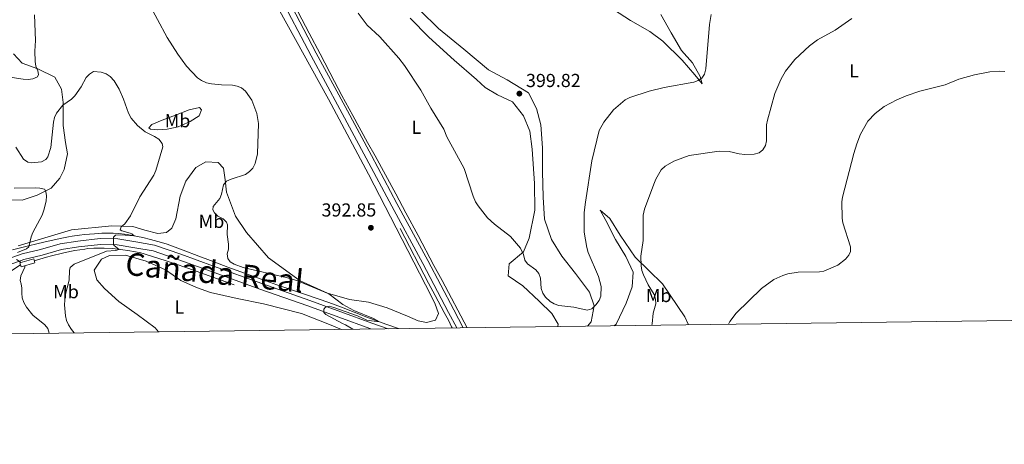
# Model space of a CAD drawing. Units: metres. Extents: x 587127 to 594023, y 4715099 to 4719815.
# Drawn here: x 591745 to 592270, y 4715099 to 4715325 of the extents above; entities that cross this region are included whole.
import ezdxf
from ezdxf.enums import TextEntityAlignment as Align

# ---------------------------------------------------------------- set-up
doc = ezdxf.new("R2010")
doc.units = ezdxf.units.M
doc.header["$MEASUREMENT"] = 0
doc.linetypes.add('DGN Style 2', pattern=[74.4622, 44.67732, -29.78488])
doc.linetypes.add('DGN Style 3', pattern=[104.24708, 74.4622, -29.78488])
for name, color, linetype, lineweight in [('Nivel 11', 7, 'Continuous', 0), ('Nivel 21', 7, 'Continuous', 0), ('Nivel 36', 7, 'Continuous', 0), ('Nivel 37', 7, 'Continuous', 0), ('Nivel 41', 7, 'Continuous', 0), ('Nivel 45', 7, 'Continuous', 0), ('Nivel 5', 7, 'Continuous', 0), ('Nivel 61', 7, 'Continuous', 0), ('Nivel 7', 7, 'Continuous', 0)]:
    doc.layers.add(name, color=color, linetype=linetype, lineweight=lineweight)
doc.styles.add('Style-Arial', font='txt')
doc.styles.add('Style-Arial Narrow', font='txt')
doc.styles.add('Style-Times New Roman', font='txt')

# ---------------------------------------------------------------- blocks, each defined once
blk = doc.blocks.new('5PATER')
at = {"layer": 'Nivel 7', "linetype": 'Continuous', "lineweight": 0}
h = blk.add_hatch(color=51, dxfattribs=at)
edge = h.paths.add_edge_path()
edge.add_ellipse((0, 0), major_axis=(-11, -11.1), ratio=0.999422, start_angle=0, end_angle=360)

msp = doc.modelspace()

# ---------------------------------------------------------------- linework, layer by layer
at = {"layer": 'Nivel 11', "color": 142, "linetype": 'DGN Style 3', "lineweight": 13}
for points in [[(591874.68, 4715365.37, 395.44), (591884.28, 4715347.08, 395.1), (591899.47, 4715318.3, 394.71), (591905.27, 4715307.23, 394.53), (591912.99, 4715292.46, 394.27), (591916.89, 4715285.1, 394.16), (591922.72, 4715274.35, 394.08), (591930.58, 4715260.07, 394.05), (591934.49, 4715252.92, 394.02), (591945.51, 4715232.68, 393.85), (591950.98, 4715222.55, 393.72), (591957.39, 4715210.57, 393.41), (591965.9, 4715194.57, 392.85), (591970.17, 4715186.58, 392.63), (591983.65, 4715161.44, 392.16)], [(591946.98, 4715160.95, 391.61), (591940.26, 4715163.31, 391.49), (591936.87, 4715164.54, 391.39), (591930.13, 4715167.1, 391.17), (591916.69, 4715172.31, 390.71), (591909.92, 4715174.81, 390.5), (591898.1, 4715178.91, 390.19), (591882.29, 4715184.27, 389.77), (591874.42, 4715187.04, 389.56), (591856.08, 4715193.75, 389.12), (591846.93, 4715197.14, 388.72), (591840.63, 4715199.53, 388.32), (591832.25, 4715202.75, 387.73), (591828.04, 4715204.35, 387.44), (591823.73, 4715205.84, 387.14), (591820.83, 4715206.74, 386.94), (591814.98, 4715208.43, 386.54), (591810.86, 4715209.49, 386.29), (591808.09, 4715210.08, 386.13), (591806.24, 4715210.43, 386.02), (591802.51, 4715211.05, 385.8), (591801.02, 4715211.25, 385.71), (591798.02, 4715211.56, 385.51), (591795.02, 4715211.74, 385.28), (591793.02, 4715211.79, 385.12), (591789.03, 4715211.71, 384.76), (591785.06, 4715211.48, 384.32), (591779.79, 4715211.02, 383.63), (591777.15, 4715210.71, 383.27), (591773.21, 4715210.12, 382.76), (591771.24, 4715209.77, 382.53), (591767.65, 4715209.07, 382.16), (591760.49, 4715207.58, 381.48), (591755.15, 4715206.35, 380.95), (591749.3, 4715204.88, 380.19), (591741.54, 4715202.86, 379.07)], [(591947.86, 4715214.32, 393.77), (591963.05, 4715185.22, 392.83), (591966.61, 4715178.5, 392.59), (591971.37, 4715169.55, 392.26), (591973.72, 4715165.06, 392.14), (591975.29, 4715161.91, 392.08), (591975.56, 4715161.33, 392.07)], [(591859.56, 4715184.34, 389.47), (591834.77, 4715193.17, 387.88), (591827.61, 4715195.65, 387.47), (591822.81, 4715197.24, 387.23), (591813.14, 4715200.31, 386.72), (591811.12, 4715200.89, 386.6), (591809.76, 4715201.24, 386.52), (591807.04, 4715201.85, 386.34), (591802.92, 4715202.58, 386.05), (591800.16, 4715202.96, 385.84), (591794.63, 4715203.53, 385.34), (591790.27, 4715203.8, 384.92), (591788.09, 4715203.84, 384.7), (591784.82, 4715203.78, 384.36), (591781.56, 4715203.54, 384.03), (591779.94, 4715203.34, 383.86), (591774.63, 4715202.53, 383.3), (591772, 4715202.04, 383.01), (591768.06, 4715201.17, 382.6), (591762.31, 4715199.76, 382.09), (591759.48, 4715198.95, 381.82), (591753.08, 4715196.97, 381.15)], [(591745.72, 4715194.94, 380.57), (591741.04, 4715191.86, 379.79), (591739.34, 4715190.71, 379.54), (591735.98, 4715188.31, 379.13), (591735.16, 4715187.53, 379.02), (591734.69, 4715186.94, 378.94), (591733.85, 4715185.64, 378.8), (591733.41, 4715184.83, 378.8), (591733.23, 4715184.41, 378.82), (591733.08, 4715183.77, 378.8), (591732.97, 4715182.53, 378.6), (591732.86, 4715180.87, 378.28), (591732.82, 4715180.04, 378.14), (591732.65, 4715175.31, 377.59), (591732.54, 4715170.29, 377.37), (591732.52, 4715168.88, 377.12), (591732.48, 4715167.01, 376.66), (591732.43, 4715166.06, 376.49), (591732.32, 4715164.79, 376.4), (591732.13, 4715163.1, 376.33), (591732.03, 4715162.26, 376.22), (591731.72, 4715159.1, 375.7)]]:
    msp.add_polyline3d(points, dxfattribs=at)
at = {"layer": 'Nivel 21', "color": 7, "linetype": 'Continuous', "lineweight": 0}
for points in [[(591883, 4715339.76, 395.92), (591900.53, 4715306.21, 395.14), (591915.84, 4715277.77, 394.78), (591929.83, 4715251.69, 394.64), (591943.47, 4715226.07, 394.71), (591959.87, 4715195.7, 393.85), (591973.68, 4715169.44, 392.99), (591977.98, 4715161.37, 392.76)], [(591662.11, 4715157.17, 382.69), (591662.38, 4715157.29, 382.66), (591671.62, 4715163.12, 382.01), (591684.78, 4715171.48, 381.01), (591696.86, 4715178.85, 379.65), (591707.22, 4715184.75, 379.58), (591716.64, 4715189.49, 379.65), (591725.93, 4715193.16, 379.94), (591737.16, 4715197.35, 380.44), (591746.64, 4715200.74, 380.94), (591756.42, 4715203.16, 381.65), (591766.9, 4715206.16, 382.44), (591776.28, 4715207.58, 383.51), (591788.19, 4715208.89, 384.73), (591797.55, 4715208.67, 385.3), (591807.08, 4715207.13, 385.94), (591817.11, 4715205.39, 386.44), (591831.14, 4715200.61, 387.95), (591848.47, 4715194.24, 388.8), (591874.21, 4715184.98, 389.88), (591899.7, 4715175.99, 390.88), (591932.81, 4715163.92, 391.59), (591941.44, 4715160.88, 391.63)]]:
    msp.add_polyline3d(points, dxfattribs=at)
at = {"layer": 'Nivel 21', "color": 7, "linetype": 'DGN Style 3', "lineweight": 0}
for points in [[(591981.43, 4715161.41, 392.72), (591976.4, 4715170.87, 392.99), (591962.59, 4715197.15, 393.85), (591946.17, 4715227.52, 394.71), (591932.54, 4715253.14, 394.64), (591918.54, 4715279.23, 394.78), (591903.24, 4715307.65, 395.14), (591885.72, 4715341.19, 395.92)], [(591668.19, 4715157.25, 382.36), (591673.29, 4715160.47, 382.01), (591686.43, 4715168.82, 381.01), (591698.45, 4715176.15, 379.65), (591708.7, 4715181.99, 379.58), (591717.93, 4715186.62, 379.65), (591727.05, 4715190.23, 379.94), (591738.23, 4715194.4, 380.44), (591747.55, 4715197.73, 380.94), (591757.23, 4715200.13, 381.65), (591767.57, 4715203.09, 382.44), (591776.69, 4715204.47, 383.51), (591788.32, 4715205.75, 384.73), (591797.26, 4715205.54, 385.3), (591806.56, 4715204.03, 385.94), (591816.33, 4715202.34, 386.44), (591830.1, 4715197.66, 387.95), (591847.39, 4715191.29, 388.8), (591873.16, 4715182.03, 389.88), (591898.64, 4715173.04, 390.88), (591931.75, 4715160.97, 391.59), (591932.35, 4715160.76, 391.6)]]:
    msp.add_polyline3d(points, dxfattribs=at)
at = {"layer": 'Nivel 21', "color": 1, "linetype": 'DGN Style 2', "lineweight": 0}
msp.add_polyline3d([(591746.05, 4715193.78, 381.14), (591753.39, 4715195.9, 381.54), (591752.76, 4715198.08, 381.54), (591745.43, 4715195.96, 381.54), (591746.05, 4715193.78, 381.14)], dxfattribs=at)
at = {"layer": 'Nivel 36', "color": 92, "linetype": 'Continuous', "lineweight": 0}
for points in [[(591882.87, 4715331.53, 394.55), (591909.69, 4715283.08, 394), (591931.09, 4715243.24, 394), (591945.78, 4715214.57, 393.78), (591961.32, 4715184.33, 393.78), (591966.31, 4715174.44, 393.45), (591968.31, 4715168.99, 393.34), (591966.73, 4715165.41, 393.23), (591961.85, 4715164.14, 393.23), (591957.42, 4715165.01, 393.34), (591951.84, 4715167.59, 393.56), (591940.97, 4715172.05, 393.56), (591930.95, 4715174.94, 393.67), (591920.93, 4715176.39, 392.79), (591909.2, 4715179.85, 392.13), (591894.61, 4715186.47, 391.25), (591877.73, 4715198.67, 391.25), (591866.02, 4715212.15, 391.8), (591860.17, 4715220.9, 392.35), (591855.47, 4715233.65, 391.69), (591854.76, 4715240.1, 390.81), (591853.77, 4715246.4, 390.15), (591850.92, 4715249.41, 389.38), (591844.47, 4715249.85, 388.72), (591839.03, 4715246.71, 387.51), (591833.71, 4715239.42, 387.29), (591830.69, 4715231.41, 387.29), (591828.38, 4715219.39, 387.07), (591826.36, 4715214.38, 386.96), (591823.49, 4715212.09, 386.96), (591818.91, 4715211.53, 386.85), (591811.9, 4715213.41, 386.52), (591805.46, 4715215.28, 386.08), (591794.43, 4715215.73, 384.98), (591772.81, 4715213.49, 383.33), (591763.93, 4715210.93, 382.34), (591744.44, 4715204.95, 380.03)], [(591953.13, 4715326.33, 397.08), (591963.14, 4715316.18, 397.08), (591976.63, 4715303.94, 397.66), (591988.6, 4715293.65, 398.47), (591993.15, 4715289.33, 398.58), (591999.65, 4715285.47, 399.28), (592007.66, 4715281.77, 399.85), (592013.58, 4715274.29, 399.85), (592016.96, 4715266.04, 399.51), (592018.09, 4715256.42, 399.39), (592019.44, 4715238.22, 398.58), (592019.55, 4715224.07, 397.43), (592016.66, 4715209.15, 396.39), (592013.55, 4715201.9, 395.81), (592005.93, 4715195.37, 395.23), (592005.38, 4715189.05, 394.89), (592013.24, 4715183.69, 394.89), (592021.89, 4715175.63, 394.77), (592028.71, 4715169.07, 394.42), (592032.07, 4715163.37, 394.31), (592031.81, 4715162.08, 394.21)], [(592047.61, 4715162.29, 394.07), (592049.51, 4715164.57, 394.54), (592051.25, 4715173.01, 395.93), (592048.63, 4715180.36, 396.16), (592041.18, 4715190.38, 396.39), (592034.04, 4715199.51, 396.85), (592028.55, 4715208.34, 397.08), (592024.7, 4715219.3, 397.89), (592024.01, 4715231.03, 398.24), (592023.75, 4715244.57, 398.81), (592023.65, 4715257.21, 399.51), (592022.8, 4715269.55, 399.62), (592020.47, 4715278.25, 399.85), (592016.2, 4715286.5, 399.85), (592004.85, 4715293.48, 399.62), (591994.88, 4715298.67, 399.16), (591981.85, 4715309.85, 398.81), (591968.22, 4715320.73, 398.35), (591958.52, 4715330.29, 398.24)], [(592070.55, 4715324.99, 399.03), (592061.48, 4715330.93, 399.49)], [(592086.63, 4715328.27, 399.72), (592092.27, 4715318.39, 398.11), (592097.77, 4715309.1, 396.38), (592103.54, 4715302.52, 395.68), (592107.66, 4715295.18, 395.34), (592108.74, 4715291.28, 395.34), (592104.79, 4715296.06, 395.57), (592098.11, 4715303.83, 396.49), (592087.79, 4715313.99, 397.53), (592080.83, 4715319.2, 397.99), (592070.55, 4715324.99, 399.03)], [(591741.93, 4715307.33, 392.35), (591746.64, 4715302.31, 392.02), (591754.94, 4715299.29, 391.25), (591763.95, 4715294.83, 388.61), (591767.52, 4715288.38, 387.4), (591768.37, 4715281.36, 385.75), (591768.48, 4715269.05, 385.53), (591769.75, 4715260.03, 384.1), (591770.74, 4715254.01, 383.33), (591769.01, 4715245.71, 383), (591766.71, 4715241.13, 382.67), (591762.12, 4715235.7, 381.68), (591754.66, 4715231.99, 380.47), (591746.64, 4715229.43, 379.81), (591740.05, 4715229.44, 379.59)], [(591821.18, 4715271.95, 387.84), (591828.2, 4715274.66, 389.05), (591835.51, 4715277.51, 389.49), (591840.95, 4715278.78, 389.49), (591842.1, 4715277.49, 389.05), (591840.94, 4715274.2, 388.72), (591836.07, 4715271.2, 388.28), (591829.62, 4715268.35, 387.62), (591823.89, 4715267.08, 386.85), (591818.88, 4715266.8, 386.85), (591814.87, 4715267.24, 386.52), (591814.01, 4715267.95, 386.63), (591815.59, 4715269.67, 387.18), (591821.18, 4715271.95, 387.84)], [(592101.41, 4715163.01, 387.75), (592099.45, 4715167.22, 388.19), (592087.57, 4715184.88, 389.57), (592073.02, 4715198.91, 391.31), (592065.1, 4715210.74, 392.46), (592059.46, 4715219.57, 393.62), (592054.46, 4715224.05, 394.19), (592057.36, 4715218.5, 394.42), (592062.56, 4715208.46, 394.42), (592068.05, 4715199.32, 393.85), (592071.88, 4715190.93, 393.62), (592071.34, 4715183.25, 393.5), (592068.24, 4715174.49, 393.5), (592062.91, 4715163.32, 393.5), (592061.82, 4715162.48, 393.5)], [(591819.28, 4715159.25, 389.76), (591817.35, 4715161.39, 389.8), (591807.88, 4715168.53, 389.8), (591798.02, 4715175.42, 389.4), (591790.49, 4715182.33, 388.91), (591786.45, 4715186.94, 388.41), (591784.86, 4715192.09, 387.32), (591788.94, 4715197.92, 387.22), (591793.05, 4715199.89, 387.22), (591801.57, 4715200.09, 387.32), (591812.69, 4715196.82, 388.31), (591822.91, 4715192.26, 388.81), (591831.08, 4715186.65, 388.91), (591839.37, 4715182.84, 389.01), (591846.87, 4715180.19, 388.91), (591861.09, 4715176.95, 388.61), (591875.04, 4715174.22, 388.51), (591895.33, 4715168.97, 389.01), (591910.34, 4715163.15, 389.8), (591916.62, 4715160.55, 390)]]:
    msp.add_polyline3d(points, dxfattribs=at)
at = {"layer": 'Nivel 5', "color": 30, "linetype": 'Continuous', "lineweight": 0, "flags": 128}
for points, elevation in [([(591813.53, 4715335.22), (591823.82, 4715316.05), (591829.41, 4715307.07), (591834.12, 4715300.75), (591839.91, 4715294.58), (591842.11, 4715293.01), (591844.77, 4715291.89), (591847.41, 4715291.32), (591852.72, 4715290.75), (591858.55, 4715290.59), (591861.11, 4715290.07), (591863.45, 4715289.17), (591865.55, 4715287.46), (591868.86, 4715282.66), (591871.56, 4715275.53), (591872.54, 4715270.11), (591871.92, 4715254.05), (591870.73, 4715248.79), (591869.46, 4715246.34), (591867.72, 4715244.54), (591865.6, 4715243.02), (591857.97, 4715240.55), (591855.46, 4715239.39), (591853.89, 4715237.44), (591852.8, 4715232.47), (591851.8, 4715230.17), (591848.31, 4715226.03), (591848.16, 4715224.28), (591849.02, 4715222.56), (591850.8, 4715220.81), (591853.61, 4715219.35), (591855.47, 4715217.67), (591855.86, 4715216.14), (591855.81, 4715211.09), (591856.45, 4715205.9), (591856.4, 4715203.28), (591855.74, 4715200.78), (591856.15, 4715198.31), (591857.35, 4715196.54), (591859.5, 4715195.28), (591864.35, 4715193.41), (591887.26, 4715188.08), (591892.87, 4715186.52), (591909.86, 4715179.48), (591917.34, 4715173.75), (591923.21, 4715170.58), (591933.67, 4715166.35), (591936.87, 4715164.54), (591932.57, 4715165.04), (591930.11, 4715165.48), (591925.11, 4715167.75), (591912.63, 4715172.25)], 390), ([(591736.74, 4715295.42), (591747.2, 4715293.86), (591749.75, 4715293.67), (591752.24, 4715293.9), (591754.79, 4715295.09), (591755.23, 4715296.33), (591754.97, 4715298.27), (591753.82, 4715300.78), (591753.48, 4715303.25), (591753.36, 4715308.63), (591753.66, 4715314.39), (591753.1, 4715327.98)], 390), ([(591925.54, 4715329), (591930.39, 4715322.46), (591936.84, 4715316.53), (591937.03, 4715316.39), (591947.24, 4715305), (591950.22, 4715301), (591958.97, 4715287.9), (591964.24, 4715278.32), (591971.09, 4715267.22), (591972.73, 4715263), (591981.92, 4715246.21), (591986.78, 4715231.46), (591988.04, 4715228.47), (591989.35, 4715226.35), (591994.39, 4715219.93), (591998.17, 4715216.49), (592006.58, 4715209.98), (592012.05, 4715203.87), (592013.5, 4715200.49), (592014.27, 4715197.41), (592015.67, 4715195.36), (592020.2, 4715192.28), (592021.7, 4715190.28), (592022.53, 4715187.85), (592023, 4715182.26), (592023.81, 4715179.82), (592025.19, 4715177.74), (592027.72, 4715175.31), (592029.92, 4715174.12), (592032.46, 4715173.28), (592040.45, 4715172.28), (592047.53, 4715170.75), (592049.87, 4715171.56), (592052.12, 4715173.66), (592053.78, 4715175.84), (592054.67, 4715178.22), (592055, 4715183.3), (592053.57, 4715188.7), (592047.97, 4715201.5), (592047.31, 4715204.07), (592045.92, 4715212.33), (592045.95, 4715222.79), (592046.49, 4715228.29), (592049.94, 4715250.22), (592053.77, 4715266.43), (592056.4, 4715270.86), (592061.47, 4715277.39), (592067.66, 4715282.78), (592070.13, 4715284.03), (592080.41, 4715287.37), (592088.53, 4715289.36), (592104.28, 4715292.25), (592106.61, 4715293.15), (592108.58, 4715294.39), (592109.94, 4715296.44), (592110.6, 4715299.31), (592112.55, 4715322.96), (592113.53, 4715328.21)], 395), ([(592081.93, 4715162.75), (592082.15, 4715163.55), (592082.64, 4715169.17), (592083.99, 4715174.17), (592083.91, 4715176.67), (592083.08, 4715179.15), (592079.98, 4715184.33), (592077.52, 4715189.51), (592076.63, 4715191.88), (592076.23, 4715194.35), (592075.98, 4715199.61), (592077.22, 4715207.86), (592077.37, 4715221.43), (592078.03, 4715224.57), (592082.97, 4715237.83), (592084.06, 4715240.5), (592086.95, 4715245.47), (592088.95, 4715247.44), (592093.55, 4715250.09), (592101.69, 4715253.21), (592117.75, 4715255.47), (592123.12, 4715255.22), (592128.43, 4715253.97), (592131.39, 4715253.63), (592136.39, 4715253.88), (592139.05, 4715254.64), (592141.09, 4715256.12), (592142.42, 4715258.42), (592142.87, 4715260.87), (592142.89, 4715269.5), (592143.44, 4715271.95), (592147.34, 4715286.11), (592150.55, 4715293.57), (592153.07, 4715298.13), (592157.98, 4715304.32), (592165.79, 4715311.52), (592170.13, 4715314.67), (592179.6, 4715319.83), (592188.36, 4715326.06)], 390), ([(591743.31, 4715257.63), (591747.31, 4715251.23), (591749.6, 4715249.58), (591751.62, 4715249.31), (591756.85, 4715249.71), (591759.28, 4715250.96), (591760.31, 4715252.47), (591761.92, 4715257.32), (591763.28, 4715270.92), (591763.81, 4715273.43), (591764.86, 4715275.7), (591768.3, 4715279.93), (591772.82, 4715283.11), (591774.65, 4715284.95), (591778.05, 4715289.77), (591780.71, 4715294.75), (591782.47, 4715296.41), (591784.63, 4715297.89), (591788.73, 4715297.48), (591791.38, 4715296.63), (591793.47, 4715295.26), (591795.52, 4715292.87), (591798.29, 4715288.39), (591800.65, 4715283.11), (591803.2, 4715275.67), (591804.72, 4715273.04), (591808.09, 4715269.17), (591812.07, 4715265.65), (591817.1, 4715263.24)], 385), ([(592269.88, 4715297.81), (592267.11, 4715297.98), (592261.95, 4715297.68), (592253.67, 4715296.11), (592245.31, 4715293.77), (592238.11, 4715290.77), (592224.66, 4715287.33)], 385), ([(592224.66, 4715287.33), (592217.33, 4715284.91), (592212.41, 4715282.75), (592205.64, 4715279.15), (592200.83, 4715275.51), (592196.94, 4715271.45), (592192.93, 4715264.45), (592191.07, 4715259.38), (592189.45, 4715254.13), (592183.41, 4715230.91), (592183.07, 4715228.38), (592183.26, 4715219.68), (592183.59, 4715217.2), (592187.68, 4715204.49), (592187.76, 4715201.98), (592186.82, 4715200.11), (592184.96, 4715197.87), (592180.91, 4715194.78), (592173.4, 4715191.58), (592171.11, 4715191.15), (592159.81, 4715190.96), (592154.31, 4715190.03), (592151.73, 4715189.28), (592146.87, 4715187.03), (592140.33, 4715182.29), (592126.75, 4715169.22), (592123.45, 4715164.79), (592122.65, 4715163.29)], 385), ([(591817.1, 4715263.24), (591819.36, 4715261.77), (591821.24, 4715259.55), (591821.57, 4715257.68), (591817.87, 4715245.07), (591816.66, 4715242.67), (591809.33, 4715231.17), (591804.21, 4715220.99), (591801.2, 4715216.67), (591799.24, 4715215.07), (591798.81, 4715213.58), (591799.64, 4715212.93), (591804.1, 4715211.82), (591804.95, 4715211.47), (591806.24, 4715210.43), (591799.1, 4715210.84), (591796.36, 4715210.62), (591795.32, 4715209.64), (591795.16, 4715208.3), (591795.32, 4715205.69), (591795.6, 4715205.2), (591798.29, 4715203.15), (591796.37, 4715202.56), (591791.53, 4715202.15), (591774.24, 4715195.24), (591772.22, 4715193.5), (591771.73, 4715191.87), (591771.66, 4715186.76), (591769.47, 4715178.66), (591769.22, 4715173.53), (591769.68, 4715167.73), (591770.28, 4715165.31), (591771.29, 4715162.98), (591772.85, 4715160.52), (591774.37, 4715158.66)], 385), ([(591742.26, 4715235.74), (591753.52, 4715235.88), (591756.07, 4715235.76), (591758.51, 4715235.16), (591759.21, 4715234.05), (591759.62, 4715231.71), (591759.37, 4715228.89), (591758.19, 4715223.98), (591757.33, 4715221.38), (591752.26, 4715212.1), (591751.37, 4715209.76), (591750.11, 4715204.41), (591748.91, 4715203.48), (591744.14, 4715201.45)], 380), ([(591743.66, 4715197.68), (591745.99, 4715196.12)], 380), ([(591747.96, 4715194.33), (591747.94, 4715193.59), (591745.81, 4715189.03), (591745.48, 4715186.55), (591746.14, 4715184.88), (591746.48, 4715182.41), (591746.37, 4715179.79), (591746.67, 4715177.31), (591747.55, 4715174.77), (591748.95, 4715172.37), (591752.25, 4715168.17), (591758.69, 4715163.01), (591760.24, 4715161.04), (591761.02, 4715158.48)], 380), ([(591912.63, 4715172.25), (591910.06, 4715172.91), (591908.06, 4715172.38), (591907.29, 4715171.28), (591907.21, 4715169.47), (591908.25, 4715168.43), (591917.23, 4715163.71), (591918.85, 4715162.91), (591922.61, 4715160.63)], 390)]:
    msp.add_lwpolyline(points, dxfattribs=dict(at, elevation=elevation))
at = {"layer": 'Nivel 61', "color": 7, "linetype": 'Continuous', "lineweight": 0, "flags": 128}
msp.add_lwpolyline([(587185.07, 4715099.33), (590604.12, 4715143.09), (594023.21, 4715188.57), (593991.9, 4717501.83), (593960.58, 4719815.1), (590543.79, 4719769.63), (587126.99, 4719725.86), (587156.03, 4717412.59)], close=True, dxfattribs=at)

# ---------------------------------------------------------------- block references
at = {"layer": 'Nivel 7', "color": 51, "linetype": 'Continuous', "lineweight": 0, "xscale": 0.1000009313241567, "yscale": 0.1000009313241567, "zscale": 0.1000009313241567}
for p in [(592011.37, 4715286.08, 399.82), (591932.31, 4715214.65, 392.85)]:
    msp.add_blockref('5PATER', p, dxfattribs=at)

# ---------------------------------------------------------------- texts
at = {"layer": 'Nivel 37', "color": 92, "linetype": 'Continuous', "lineweight": 0, "style": 'Style-Arial Narrow'}
for s, p in [('L', (592189.55, 4715298.19, 387.58)), ('Mb', (591829.34, 4715271.65, 388.37)), ('L', (591956.53, 4715268.13, 394.7)), ('Mb', (591847.41, 4715218.06, 389.61)), ('Mb', (591769.96, 4715180.61, 384.99)), ('Mb', (592085.53, 4715178.58, 389.81)), ('L', (591830.37, 4715172.42, 389.34))]:
    msp.add_text(s, height=7, dxfattribs=at).set_placement(p, align=Align.MIDDLE_CENTER)
at = {"layer": 'Nivel 41', "color": 7, "linetype": 'Continuous', "lineweight": 0, "style": 'Style-Arial'}
for s, p in [('399.82', (592014.87, 4715289.58, 399.82)), ('392.85', (591906.02, 4715220.63, 392.85))]:
    msp.add_text(s, height=7, dxfattribs=at).set_placement(p)
at = {"layer": 'Nivel 45', "color": 51, "linetype": 'Continuous', "lineweight": 0, "style": 'Style-Times New Roman'}
msp.add_text('Cañada Real', height=12, rotation=354.1607, dxfattribs=at).set_placement((591801.07, 4715189.68, 388.26))

doc.saveas('drawing.dxf')
